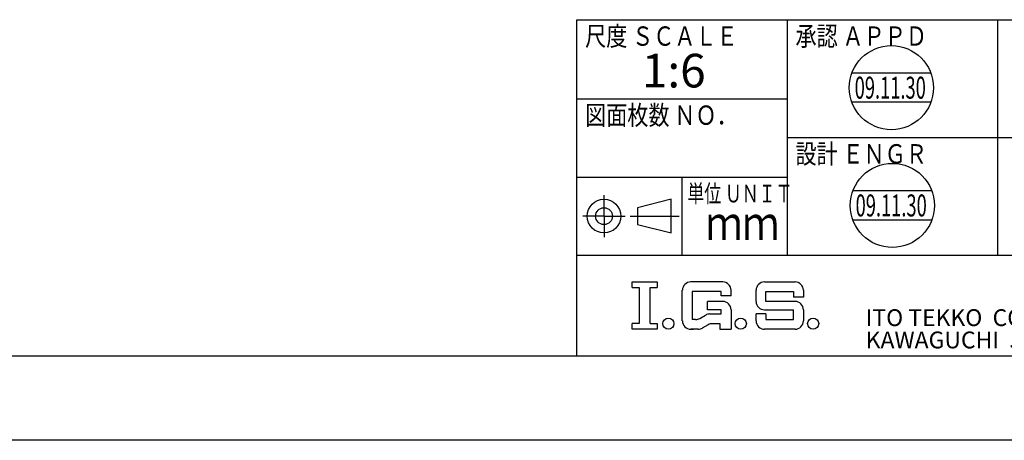
# Model space of a CAD drawing. Units: millimetres. Extents: x 1362 to 3144, y 275 to 2795.
# Drawn here: x 1757 to 2459, y 275 to 575 of the extents above; entities that cross this region are included whole.
import ezdxf
from ezdxf.enums import TextEntityAlignment as Align

# ---------------------------------------------------------------- set-up
doc = ezdxf.new("R2010")
doc.units = ezdxf.units.MM
doc.header["$LTSCALE"] = 6
doc.linetypes.add('GEN7A', pattern=[6.875, 5, -0.625, 0.625, -0.625])
for name, color, linetype in [('7A', 4, 'GEN7A'), ('RAHM2', 1, 'Continuous'), ('RAHM3', 2, 'Continuous'), ('TEXT', 7, 'Continuous')]:
    doc.layers.add(name, color=color, linetype=linetype)
doc.layers.add('AM_BOR', color=7, linetype='Continuous', lineweight=50)
doc.styles.get("Standard").update_dxf_attribs({"font": 'ISOCP.SHX', "bigfont": 'EXTFONT.SHX'})

# ---------------------------------------------------------------- blocks, each defined once
blk = doc.blocks.new('IGS_A3')
blk.add_line((410, 287), (410, 10))
at = {"layer": 'AM_BOR', "color": 1, "lineweight": 25}
blk.add_line((420, 297), (420, 0), dxfattribs=at)
blk = doc.blocks.new('IGS2')
at = {"layer": '7A'}
for p, q in [((-151.76, 16.65), (-151.76, 19.15)), ((-151.76, 16.65), (-154.26, 16.65)), ((-151.76, 16.65), (-149.26, 16.65)), ((-151.76, 16.65), (-151.76, 14.15)), ((-148.64, 16.65), (-142.85, 16.65))]:
    blk.add_line(p, q, dxfattribs=at)
at = {"layer": 'RAHM2'}
for p, q in [((-130, 40), (-130, 12)), ((-105, 40), (-105, 12)), ((-155, 30.6), (-130, 30.6)), ((-130, 26), (-80, 26)), ((-155, 21.3), (-130, 21.3)), ((-142.5, 21.3), (-142.5, 12)), ((-155, 12), (0, 12))]:
    blk.add_line(p, q, dxfattribs=at)
blk.add_lwpolyline([(-155, 0), (-155, 40), (0, 40), (0, 0)], close=True, dxfattribs=at)
at = {"layer": 'RAHM3'}
for p, q in [((-143.77, 18.65), (-147.77, 17.65)), ((-147.77, 17.65), (-147.77, 15.65)), ((-143.77, 14.65), (-143.77, 18.65)), ((-147.77, 15.65), (-143.77, 14.65)), ((-148.41, 8.83, 52), (-145.43, 8.83, 52)), ((-148.41, 8.16, 52), (-148.41, 8.83, 52)), ((-145.43, 8.83, 52), (-145.43, 8.16, 52)), ((-137.66, 8.83, 52), (-141.46, 8.83, 52)), ((-132.7, 8.83, 52), (-129.06, 8.83, 52)), ((-148.41, 8.16, 52), (-147.58, 8.16, 52)), ((-147.58, 8.16, 52), (-147.58, 3.87, 52)), ((-146.26, 3.87, 52), (-146.26, 8.16, 52)), ((-146.26, 8.16, 52), (-145.43, 8.16, 52)), ((-142.46, 4.2, 52), (-142.46, 7.83, 52)), ((-137.83, 7.67, 52), (-141.3, 7.67, 52)), ((-141.3, 7.67, 52), (-141.3, 4.36, 52)), ((-137.83, 7.17, 52), (-137.83, 7.67, 52)), ((-136.67, 7.17, 52), (-137.83, 7.17, 52)), ((-136.67, 7.17, 52), (-136.67, 7.83, 52)), ((-133.69, 6.51, 52), (-133.69, 7.83, 52)), ((-132.54, 7.67, 52), (-129.23, 7.67, 52)), ((-132.54, 6.51, 52), (-132.54, 7.67, 52)), ((-129.23, 7.67, 52), (-129.23, 7.01, 52)), ((-128.07, 7.83, 52), (-128.07, 7.01, 52)), ((-139.48, 5.52, 52), (-139.48, 6.51, 52)), ((-137.66, 6.51, 52), (-139.48, 6.51, 52)), ((-129.06, 6.51, 52), (-132.54, 6.51, 52)), ((-128.07, 7.01, 52), (-129.23, 7.01, 52)), ((-140.39, 4.49, 52), (-139.69, 4.89, 52)), ((-137.83, 5.52, 52), (-139.48, 5.52, 52)), ((-139.19, 5.02, 52), (-137.83, 5.02, 52)), ((-137.83, 5.02, 52), (-137.83, 5.52, 52)), ((-136.67, 5.52, 52), (-136.67, 3.2, 52)), ((-133.69, 4.2, 52), (-133.69, 5.02, 52)), ((-132.54, 5.02, 52), (-133.69, 5.02, 52)), ((-132.7, 5.52, 52), (-129.23, 5.52, 52)), ((-132.54, 5.02, 52), (-132.54, 4.36, 52)), ((-129.23, 4.36, 52), (-129.23, 5.52, 52)), ((-128.07, 5.52, 52), (-128.07, 4.2, 52)), ((-147.58, 3.87, 52), (-148.41, 3.87, 52)), ((-148.41, 3.2, 52), (-148.41, 3.87, 52)), ((-146.26, 3.87, 52), (-145.43, 3.87, 52)), ((-145.43, 3.87, 52), (-145.43, 3.2, 52)), ((-140.88, 4.36, 52), (-141.3, 4.36, 52)), ((-139.38, 3.73, 52), (-140.08, 3.33, 52)), ((-138.89, 3.87, 52), (-137.99, 3.87, 52)), ((-137.99, 3.87, 52), (-137.99, 3.2, 52)), ((-132.54, 4.36, 52), (-129.23, 4.36, 52)), ((-145.43, 3.2, 52), (-148.41, 3.2, 52)), ((-141.46, 3.2, 52), (-141.13, 3.2, 52)), ((-140.57, 3.2, 52), (-141.46, 3.2, 52)), ((-137.99, 3.2, 52), (-136.67, 3.2, 52)), ((-129.06, 3.2, 52), (-132.7, 3.2, 52))]:
    blk.add_line(p, q, dxfattribs=at)
for centre, radius in [((-151.76, 16.65), 2), ((-151.76, 16.65), 1), ((-144.11, 3.87, 52), 0.661), ((-135.51, 3.87, 52), 0.661), ((-126.91, 3.87, 52), 0.661)]:
    blk.add_circle(centre, radius, dxfattribs=at)
for centre, start, end in [((-141.46, 7.83, 52), 90, 180), ((-137.66, 7.83, 52), 0, 90), ((-132.7, 7.83, 52), 90, 180), ((-129.06, 7.83, 52), 0, 90), ((-137.66, 5.52, 52), 0, 90), ((-132.7, 6.51, 52), 180, 270), ((-129.06, 5.52, 52), 0, 90), ((-139.19, 4.03, 52), 90, 119.7449), ((-141.46, 4.2, 52), 180, 270), ((-140.88, 5.35, 52), 270, 299.7449), ((-138.89, 2.87, 52), 90, 119.7449), ((-132.7, 4.2, 52), 180, 270), ((-129.06, 4.2, 52), 270, 0), ((-140.57, 4.2, 52), 270, 299.7449)]:
    blk.add_arc(centre, 0.992, start, end, dxfattribs=at)
for s, height, width, p in [('尺度 ＳＣＡＬＥ', 2.3, 0.8, (-154.01, 36.9)), ('承認 ＡＰＰＤ', 2.3, 0.8, (-129.01, 36.9)), ('図面枚数 ＮＯ．  ', 2.3, 0.8, (-154.01, 27.5)), ('設計 ＥＮＧＲ', 2.3, 0.8, (-129.01, 22.9)), ('単位 ＵＮＩＴ', 2.1, 0.7, (-141.85, 18.28)), ('ｍｍ', 4, 0.8, (-139.68, 13.83))]:
    blk.add_text(s, height=height, dxfattribs=dict(at, width=width)).set_placement(p)
for s, p in [('ITO TEKKO  CO.,LTD.', (-120.67, 3.58)), ('KAWAGUCHI  JAPAN', (-120.67, 0.93))]:
    blk.add_text(s, height=2, dxfattribs=at).set_placement(p)
for tag, p, height in [('GEN-TITLE-SCA', (-147.26, 31.95), 4), ('ＴＩＴＬＥ', (-73.09, 29.74), 5), ('ｃｏｄｅ', (-71.56, 21.8), 3), ('ＤＲ', (-100.45, 17.41), 4), ('件名', (-70.74, 14.8), 3), ('Ｎｏ．', (-73.09, 1.74), 5)]:
    blk.add_attdef(tag, p, '', height=height, dxfattribs=at)
at = {"layer": 'RAHM3', "width": 0.8}
blk.add_attdef('ｄａｔｅ', (-103.72, 12.77), '', height=3, dxfattribs=at)
blk = doc.blocks.new('NAKAMURA')
for p, q in [((5.39, 2), (-5.39, 2)), ((5.39, -2), (-5.39, -2))]:
    blk.add_line(p, q)
blk.add_circle((0, 0), 5.75)

msp = doc.modelspace()

# ---------------------------------------------------------------- linework, layer by layer
for p, q in [((2406.313, 537.268), (2350.06, 537.268)), ((2406.313, 516.399), (2350.06, 516.399))]:
    msp.add_line(p, q)
msp.add_circle((2378.187, 526.834), 30)

# ---------------------------------------------------------------- block references
at = {"lineweight": 0, "xscale": 6, "yscale": 6, "zscale": 6, "rotation": 270}
msp.add_blockref('IGS_A3', (1361.858, 2795.326), dxfattribs=at)
at = {"lineweight": 0}
ref = msp.add_blockref('IGS2', (3083.858, 335.326), dxfattribs=dict(at, xscale=6, yscale=6, zscale=6))
ref.add_attrib('GEN-TITLE-SCA', '1:6', (2200.301, 527.009), dxfattribs={"layer": 'RAHM3', "height": 24})
at = {"xscale": 5.217391303200201, "yscale": 5.217391303200201, "zscale": 5.217391303200201}
msp.add_blockref('NAKAMURA', (2378.858, 442.834), dxfattribs=at)

# ---------------------------------------------------------------- texts
at = {"layer": 'TEXT', "width": 0.762212}
for p, p2 in [((2351.98, 519.008), (2402.734, 519.008)), ((2352.651, 435.008), (2403.406, 435.008))]:
    msp.add_text('09.11.30', height=15.6522, dxfattribs=at).set_placement(p, p2, align=Align.FIT)

doc.saveas('drawing.dxf')
